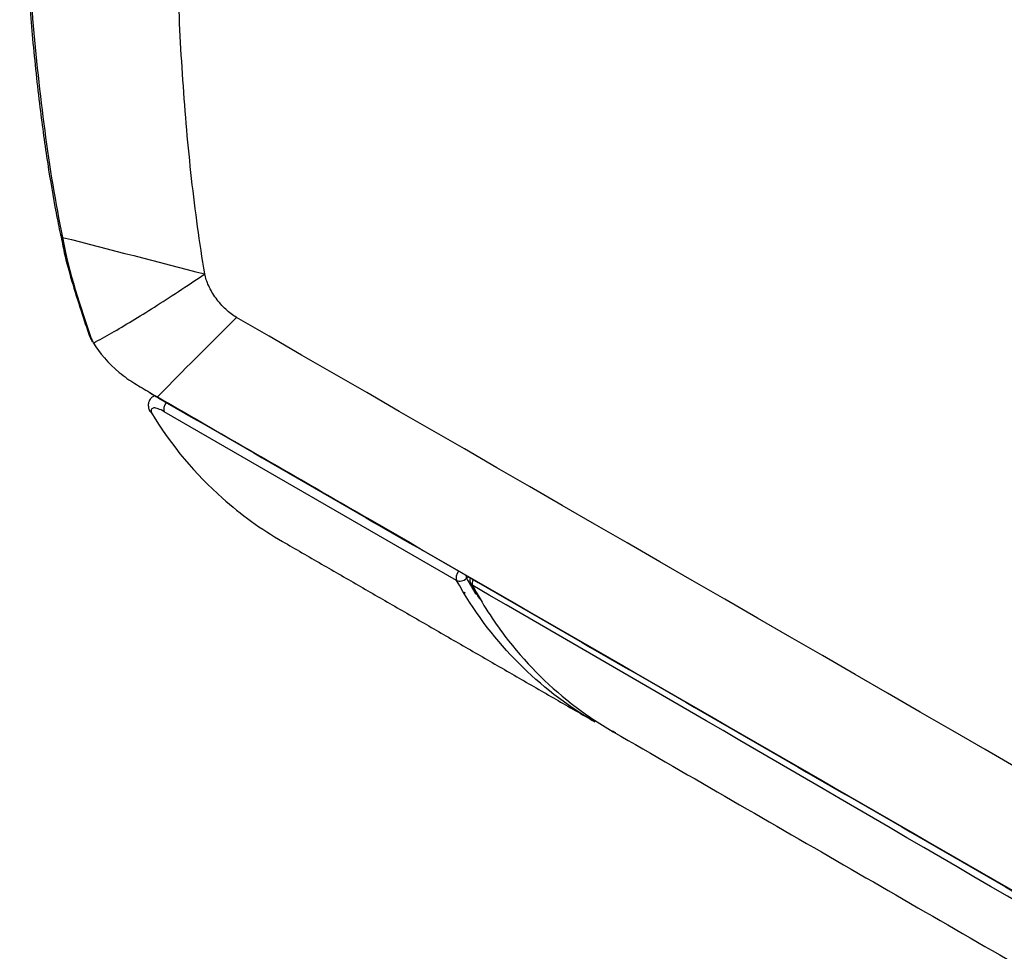
# Model space of a CAD drawing. Units: millimetres. Extents: x 0 to 8990, y -21 to 3467.
# Drawn here: x 1769 to 1899, y 2210 to 2333 of the extents above; entities that cross this region are included whole.
import ezdxf

# ---------------------------------------------------------------- set-up
doc = ezdxf.new("R2010")
doc.units = ezdxf.units.MM
doc.layers.add('LG-Product', color=3, linetype='Continuous')

msp = doc.modelspace()

# ---------------------------------------------------------------- linework, layer by layer
at = {"layer": 'LG-Product', "color": 3, "linetype": 'Continuous'}
for p, q in [((1778.84, 2292.31), (1778.84, 2292.31)), ((1786.74, 2283.5), (1786.59, 2283.42)), ((1826.61, 2259.12), (1788.04, 2281.39)), ((1827.61, 2257.55), (1827.73, 2257.48)), ((1827.62, 2257.53), (1827.73, 2257.47))]:
    msp.add_line(p, q, dxfattribs=at)
msp.add_arc((1829.37, 2259.16), 1, 163.4825, 208.0247, dxfattribs=at)
for centre, major_axis, ratio, start_param, end_param in [((1788.67, 2282.11), (0.5, 0.866), 0.57735, 1.328909, 2.806825), ((1827.24, 2259.85), (0.5, 0.866), 0.57735, 1.325308, 2.806825), ((1827.24, 2259.85), (-0.464, 0.886), 0.548909, 3.925809, 4.34542), ((1827.24, 2259.85), (0.875, 0.483), 0.771608, 3.576942, 5.093923), ((1829.37, 2259.16), (0.883, 0.47), 0.768128, 3.117851, 3.588722), ((1829.37, 2259.16), (-0.5, -0.866), 0.577198, 4.946553, 5.937303)]:
    msp.add_ellipse(centre, major_axis=major_axis, ratio=ratio, start_param=start_param, end_param=end_param, dxfattribs=at)
for points, knots in [([(2072.52, 2277.36), (2072.05, 2277.63), (2071.58, 2277.9), (2069.22, 2279.26), (2067.34, 2280.35), (2057.91, 2285.79), (2050.37, 2290.15), (2012.66, 2311.92), (1982.49, 2329.34), (1897.44, 2378.44), (1842.56, 2410.13), (1787.69, 2441.81)], [0, 0, 0, 0, 0.004965, 0.004965, 0.024825, 0.024825, 0.104264, 0.104264, 0.42202, 0.42202, 1, 1, 1, 1]), ([(2357.7, 2113.86), (2352.29, 2116.99), (2346.86, 2120.12), (2330.94, 2129.31), (2320.44, 2135.37), (2299.45, 2147.49), (2288.95, 2153.55), (2267.92, 2165.69), (2257.39, 2171.77), (2238.35, 2182.76), (2229.85, 2187.67), (2187.31, 2212.23), (2153.28, 2231.88), (2009.28, 2315.02), (1899.31, 2378.51), (1789.34, 2442)], [0, 0, 0, 0, 0.02862, 0.02862, 0.084028, 0.084028, 0.139437, 0.139437, 0.195018, 0.195018, 0.239924, 0.239924, 0.419547, 0.419547, 1, 1, 1, 1]), ([(1789.45, 2442.04), (1813.14, 2428.39), (1836.82, 2414.69), (1884.19, 2387.34), (1907.88, 2373.66), (1978.93, 2332.64), (2026.3, 2305.29), (2073.67, 2277.94)], [0, 0, 0, 0, 0.25, 0.25, 0.5, 0.5, 1, 1, 1, 1]), ([(2071.7, 2276.16), (2069.34, 2277.52), (2066.98, 2278.88), (2055.19, 2285.69), (2045.76, 2291.13), (1998.59, 2318.36), (1960.86, 2340.15), (1877.71, 2388.16), (1832.28, 2414.39), (1786.85, 2440.61)], [0, 0, 0, 0, 0.024837, 0.024837, 0.124183, 0.124183, 0.521567, 0.521567, 1, 1, 1, 1]), ([(1771.1, 2428.59), (1771.06, 2427.77), (1770.9, 2424.68), (1770.52, 2418.87), (1769.95, 2408.74), (1769.39, 2396.34), (1769.02, 2382.64), (1768.92, 2370.31), (1769.05, 2359.11), (1769.38, 2348.89), (1769.9, 2339.47), (1770.63, 2330.39), (1771.53, 2322), (1772.58, 2314.35), (1773.52, 2308.77), (1774.13, 2305.73), (1774.32, 2304.8)], [0, 0, 0, 0, 0.018823, 0.070898, 0.135405, 0.253907, 0.359513, 0.456058, 0.544646, 0.626218, 0.702743, 0.775235, 0.852122, 0.916114, 0.974068, 1, 1, 1, 1]), ([(1771.44, 2428.14), (1769.96, 2406.62), (1769.03, 2385.02), (1769.41, 2353.55), (1769.82, 2343.24), (1771.08, 2328.24), (1771.61, 2323.31), (1772.9, 2313.67), (1773.65, 2308.95), (1774.61, 2304.4)], [0, 0, 0, 0, 0.5, 0.5, 0.75, 0.75, 0.875, 0.875, 1, 1, 1, 1]), ([(1793.38, 2299.57), (1792.69, 2303.69), (1791.55, 2312.08), (1790.41, 2325.11), (1789.76, 2338.44), (1789.52, 2352.03), (1789.6, 2365.82), (1789.96, 2379.75), (1790.53, 2393.8), (1791.02, 2403.22), (1791.28, 2407.94)], [0, 0, 0, 0, 0.125, 0.25, 0.375, 0.5, 0.625, 0.75, 0.875001, 1, 1, 1, 1]), ([(1774.38, 2304.8), (1774.51, 2303.97), (1774.9, 2301.89), (1775.85, 2298.51), (1777, 2294.84), (1777.8, 2292.44), (1778.18, 2291.34)], [0, 0, 0, 0, 0.171024, 0.433772, 0.736072, 1, 1, 1, 1]), ([(1774.61, 2304.4), (1780.87, 2302.79), (1787.13, 2301.18), (1793.38, 2299.57), (1793.38, 2299.57), (1793.38, 2299.57)], [0, 0, 0, 0, 0.999959, 0.999959, 1, 1, 1, 1]), ([(1778.68, 2290.45), (1779.47, 2290.88), (1781.06, 2291.75), (1783.77, 2293.36), (1786.7, 2295.18), (1789.87, 2297.22), (1792.22, 2298.79), (1793.39, 2299.58)], [0, 0, 0, 0, 0.196981, 0.39513, 0.594744, 0.796185, 1, 1, 1, 1]), ([(1797.57, 2293.83), (1797.34, 2293.96), (1796.86, 2294.28), (1796.15, 2294.89), (1795.47, 2295.59), (1794.85, 2296.36), (1794.31, 2297.18), (1793.73, 2298.29), (1793.46, 2299.09), (1793.38, 2299.58)], [0, 0, 0, 0, 0.124977, 0.249987, 0.374997, 0.500007, 0.625017, 0.750027, 1, 1, 1, 1]), ([(1797.57, 2293.83), (1797.57, 2293.83), (1797.57, 2293.83), (1793.07, 2289.37), (1789.56, 2285.84), (1787.14, 2283.34)], [0, 0, 0, 0, 0.000004, 0.000004, 1, 1, 1, 1]), ([(1778.69, 2290.44), (1779.42, 2289.19), (1780.69, 2287.75), (1782.76, 2286), (1783.47, 2285.53), (1784.79, 2284.72), (1785.45, 2284.33), (1786.11, 2283.94)], [0, 0, 0, 0, 0.5, 0.5, 0.75, 0.75, 1, 1, 1, 1]), ([(1786.62, 2283.4), (1786.49, 2283.34), (1786.2, 2283.16), (1785.93, 2282.62), (1785.91, 2282.09), (1785.97, 2281.8), (1786.02, 2281.68)], [0, 0, 0, 0, 0.18634, 0.500307, 0.773498, 1, 1, 1, 1]), ([(1787.14, 2283.34), (1796.49, 2277.94), (1805.85, 2272.54), (1852.62, 2245.54), (1890.03, 2223.95), (1977.97, 2173.19), (2028.49, 2144.02), (2079.01, 2114.85)], [0, 0, 0, 0, 0.096137, 0.096137, 0.480687, 0.480687, 1, 1, 1, 1]), ([(1786.01, 2281.67), (1786.02, 2281.64), (1786.03, 2281.61), (1786.08, 2281.5), (1786.14, 2281.42), (1786.24, 2281.32), (1786.28, 2281.29), (1786.32, 2281.26), (1786.33, 2281.25), (1786.33, 2281.25)], [0, 0, 0, 0, 0.17439, 0.17439, 0.717042, 0.717042, 0.980939, 0.980939, 1, 1, 1, 1]), ([(1788.04, 2281.39), (1787.75, 2281.56), (1787.47, 2281.69), (1787.01, 2281.85), (1786.81, 2281.89), (1786.51, 2281.87), (1786.4, 2281.81), (1786.28, 2281.6), (1786.28, 2281.45), (1786.33, 2281.25)], [0, 0, 0, 0, 0.238277, 0.238277, 0.476361, 0.476361, 0.724057, 0.724057, 1, 1, 1, 1]), ([(1786.33, 2281.25), (1789.01, 2276.83), (1792.15, 2273.13), (1798.16, 2267.81), (1800.81, 2265.89), (1803.63, 2264.26)], [0, 0, 0, 0, 0.591891, 0.591891, 1, 1, 1, 1]), ([(1844.85, 2240.46), (1844.52, 2240.65), (1844.2, 2240.84), (1840.39, 2243.16), (1837.17, 2245.74), (1831.38, 2251.73), (1828.8, 2255.16), (1826.61, 2259.12)], [0, 0, 0, 0, 0.043834, 0.043834, 0.521917, 0.521917, 1, 1, 1, 1]), ([(1828.73, 2258.44), (1830, 2256.05), (1833.78, 2250.16), (1840.11, 2243.81), (1845.35, 2240.25), (1847.28, 2239.14)], [0, 0, 0, 0, 0.282311, 0.746697, 1, 1, 1, 1])]:
    msp.add_open_spline(points, degree=3, knots=knots, dxfattribs=at)
for points, degree in [([(1795.05, 2410.12), (1886.69, 2357.21), (1978.33, 2304.3), (2069.97, 2251.39)], 3), ([(1774.32, 2304.8), (1774.35, 2304.64), (1774.45, 2304.49), (1774.61, 2304.4)], 3), ([(1774.61, 2304.41), (1775.45, 2299.64), (1776.99, 2295.24), (1778.39, 2291.05)], 3), ([(2072.5, 2135.1), (1980.85, 2188.01), (1889.21, 2240.92), (1797.57, 2293.83)], 3), ([(1778.18, 2291.34), (1778.22, 2291.23), (1778.31, 2291.14), (1778.39, 2291.05)], 3), ([(1778.22, 2291.27), (1778.53, 2290.61)], 1), ([(1778.39, 2291.05), (1778.47, 2290.86), (1778.56, 2290.65), (1778.66, 2290.44)], 3), ([(1786.11, 2283.93), (1786.45, 2283.73), (1786.8, 2283.53), (1787.14, 2283.34)], 3), ([(1786.11, 2283.93), (1786.14, 2283.87), (1786.19, 2283.83), (1786.24, 2283.8)], 3), ([(1786.24, 2283.79), (1787.29, 2283.19)], 1), ([(1787.14, 2283.34), (1787.18, 2283.27), (1787.23, 2283.22), (1787.29, 2283.19)], 3), ([(1787.29, 2283.19), (1933.23, 2198.94), (2079.16, 2114.69)], 2), ([(1786.1, 2281.52), (1786.19, 2281.38)], 1), ([(1803.63, 2264.26), (1844.85, 2240.46)], 1), ([(1828.22, 2259.56), (1828.12, 2259.51), (1828.02, 2259.45), (1827.92, 2259.4)], 3), ([(1827.92, 2259.4), (1828.31, 2258.69), (1828.72, 2257.99), (1829.13, 2257.32)], 3), ([(1828.51, 2258.72), (1829.02, 2257.62), (1829.65, 2256.66)], 2), ([(1969.85, 2176.45), (1922.94, 2203.53), (1875.64, 2231.35), (1828.73, 2258.44)], 3), ([(1847.63, 2238.98), (1847.46, 2239.06), (1847.3, 2239.14), (1847.14, 2239.23)], 3), ([(1847.28, 2239.14), (1972.84, 2166.64), (2098.41, 2094.15)], 2)]:
    msp.add_open_spline(points, degree=degree, dxfattribs=at)

doc.saveas('drawing.dxf')
